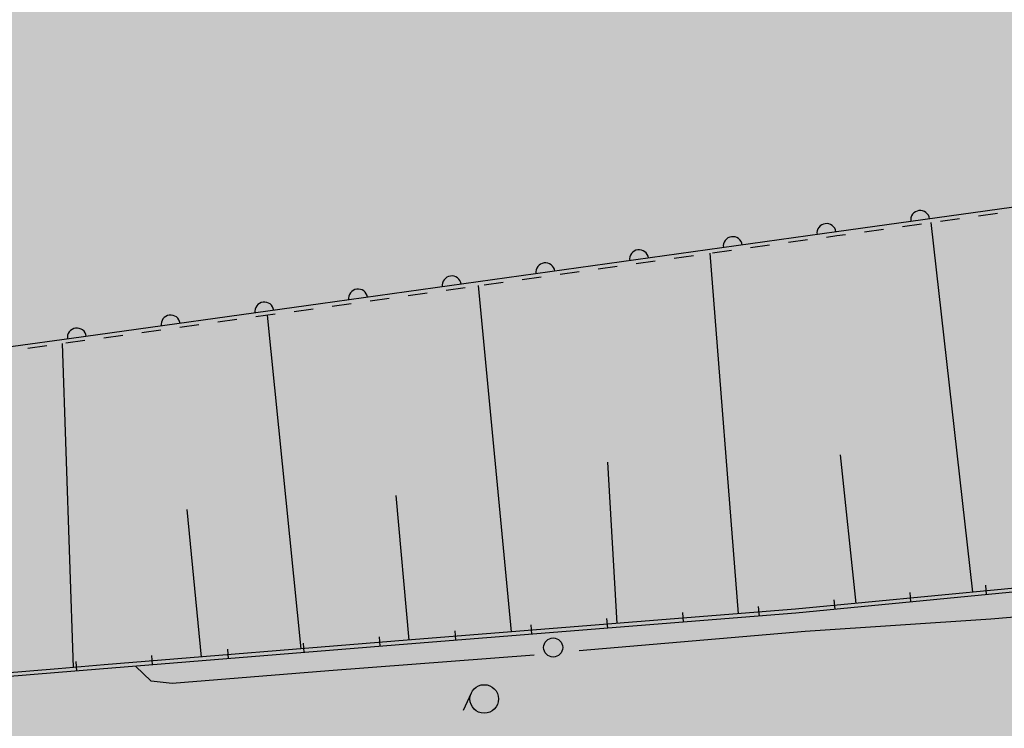
# Model space of a CAD drawing. Extents: x -230652 to 1028740, y 0 to 419336.
# Drawn here: x 197396 to 223216, y 67028 to 85597 of the extents above; entities that cross this region are included whole.
import ezdxf

# ---------------------------------------------------------------- set-up
doc = ezdxf.new("R2010")
doc.units = 0
doc.header["$LTSCALE"] = 600
doc.layers.get('0').update_dxf_attribs({"lineweight": 0})
doc.layers.add('【参照用】DMデータ_現況平面図用$0$D-BGD', color=253, linetype='Continuous', lineweight=0)

msp = doc.modelspace()

# ---------------------------------------------------------------- hatches: boundary and pattern name
at = {"lineweight": 50, "transparency": 33554559}
msp.add_hatch(color=1, dxfattribs=at).paths.add_polyline_path([(275878.4075, 232982.721), (273700.0394, 232545.6616), (272297.9373, 232358.3376), (269092.4318, 232096.2436), (254338.2558, 231548.0453), (250415.1076, 231754.9425), (246487.4096, 231839.1268), (242558.9992, 231800.5159), (238633.7146, 231639.1476), (234715.3909, 231355.1794), (230807.8563, 230948.8888), (226914.9285, 230420.6728), (223040.411, 229771.0475), (219188.0893, 229000.6475), (215361.7271, 228110.2255), (211565.0629, 227100.6516), (207801.8061, 225972.912), (204075.6333, 224728.1086), (200390.1853, 223367.4576), (196749.0626, 221892.2883), (193155.8227, 220304.0421), (189613.9763, 218604.2706), (186126.9839, 216794.6346), (182698.2522, 214876.9021), (179331.1313, 212852.9468), (176028.9108, 210724.746), (172794.817, 208494.3792), (169632.0097, 206164.0254), (166543.5791, 203735.9613), (163532.5425, 201212.5593), (160601.8419, 198596.2848), (157754.3405, 195889.6938), (154992.8204, 193095.4308), (152319.9797, 190216.2259), (149738.4298, 187254.8919), (147250.6928, 184214.3223), (144859.1993, 181097.4877), (142566.286, 177907.4334), (140374.1929, 174647.2759), (138285.0618, 171320.2006), (135226.297, 171715.8769), (135045.8848, 171735.8923), (134864.8649, 171749.346), (134683.476, 171756.2202), (134501.9571, 171756.5058), (134320.5475, 171750.2025), (134139.4862, 171737.3185), (133959.0118, 171717.8709), (133779.3624, 171691.8853), (133600.7745, 171659.3959), (133423.4836, 171620.4456), (133247.7233, 171575.0857), (133073.7253, 171523.376), (132901.719, 171465.3845), (132731.931, 171401.1879), (132564.585, 171330.8706), (132399.9017, 171254.5253), (132238.0981, 171172.2527), (132079.3874, 171084.1612), (131923.9789, 170990.3669), (131772.0772, 170890.9934), (131623.8828, 170786.1717), (131479.5908, 170676.0399), (131339.3914, 170560.7432), (131203.4694, 170440.4335), (131072.004, 170315.2695), (130945.1684, 170185.416), (130823.1298, 170051.0443), (130706.049, 169912.3313), (130594.0804, 169769.46), (130487.3715, 169622.6186), (130386.0629, 169472.0007), (130290.2881, 169317.8048), (130200.1735, 169160.234), (130115.8377, 168999.4961), (130037.392, 168835.8029), (129703.9103, 168077.2702), (129366.9404, 167320.2807), (129026.4894, 166564.8504), (128682.5645, 165810.9953), (128335.173, 165058.7313), (127984.3222, 164308.0745), (127630.0196, 163559.0408), (127272.2728, 162811.6459), (126911.0892, 162065.9058), (126546.4766, 161321.8363), (126178.4426, 160579.453), (125806.9951, 159838.7718), (125432.1419, 159099.8084), (125053.891, 158362.5784), (124672.2504, 157627.0974), (124287.2281, 156893.381), (123898.8324, 156161.4447), (123507.0715, 155431.3042), (123111.9536, 154702.9747), (122713.4872, 153976.4719), (122311.6807, 153251.811), (121906.5426, 152529.0075), (121498.0814, 151808.0765), (121086.3059, 151089.0336), (120671.2248, 150371.8937), (120252.8468, 149656.6723), (119831.1809, 148943.3843), (119406.2359, 148232.045), (118978.0209, 147522.6694), (118546.5449, 146815.2725), (118111.8171, 146109.8693), (117673.8468, 145406.4748), (117232.6431, 144705.1039), (116788.2154, 144005.7714), (116340.5732, 143308.4921), (116940.0347, 139913.2228), (110463.824, 135309.8427), (109892.6756, 135170.9925), (109100.2826, 134967.8138), (107943.2957, 134655.1652), (107171.0693, 134524.9204), (106308.2695, 134408.4587), (105209.1322, 134195.1718), (104527.9181, 134023.7162), (103898.7483, 133785.9602), (103393.1628, 133578.0919), (102413.737, 133114.7008), (101630.2868, 132839.4001), (100750.1401, 132592.7568), (99815.8608, 132318.4359), (98617.9893, 131886.2636), (97452.2548, 131372.2231), (96411.255, 130802.0804), (95304.1178, 130027.4122), (94370.2389, 129297.9574), (93609.7259, 128558.8306), (92861.3353, 127757.1093), (92177.5364, 126887.5661), (91551.7141, 125989.8798), (90852.8729, 124934.275), (90365.8947, 124042.5486), (89910.5975, 123068.7822), (89405.0789, 121925.64), (89021.4774, 120959.8749), (88634.1022, 119803.7023), (88342.6795, 118798.4673), (88063.8647, 117730.0398), (87828.2218, 116697.6565), (87637.6377, 115520.0704), (87441.1087, 114332.6962), (87247.6837, 113088.7019), (86930.285, 110899.4181), (86929.7633, 110896.092), (86928.2126, 110886.2051), (86925.6544, 110869.8948), (86922.1102, 110847.2986), (86917.6016, 110818.5537), (86912.1501, 110783.7975), (86905.7774, 110743.1674), (86898.5048, 110696.8008), (86890.3541, 110644.8349), (86881.3466, 110587.4073), (86871.5041, 110524.6552), (86860.8479, 110456.7159), (86849.3997, 110383.727), (86837.181, 110305.8257), (86824.2134, 110223.1493), (86810.5183, 110135.8354), (86781.0322, 109947.8439), (86748.8949, 109742.9503), (86714.279, 109522.2533), (86677.3567, 109286.8519), (86638.3003, 109037.845), (86597.2824, 108776.3316), (86554.4751, 108503.4104), (86510.051, 108220.1804), (86464.1823, 107927.7406), (86417.0414, 107627.1898), (86368.8006, 107319.6269), (86319.6324, 107006.1508), (86219.2031, 106365.8549), (86117.1322, 105715.0932), (86014.7986, 105062.6569), (85913.5813, 104417.3374), (85863.8221, 104100.0937), (85814.8591, 103787.9259), (85766.8646, 103481.9329), (85720.011, 103183.2135), (85674.4706, 102892.8669), (85630.4158, 102611.9917), (85588.0189, 102341.687), (85547.4524, 102083.0516), (85508.8885, 101837.1844), (85472.4997, 101605.1844), (85438.4583, 101388.1505), (85406.9366, 101187.1815), (85378.1071, 101003.3763), (85364.7557, 100918.2536), (85352.142, 100837.834), (85340.2876, 100762.2548), (85329.2138, 100691.6533), (85318.9424, 100626.167), (85309.4948, 100565.9332), (85300.8927, 100511.0893), (85293.1574, 100461.7726), (85286.3107, 100418.1205), (85280.3739, 100380.2704), (85275.3688, 100348.3596), (85271.3167, 100322.5255), (85268.2394, 100302.9055), (85266.1582, 100289.6368), (85265.0948, 100282.857), (85264.9023, 100281.6822), (85263.6482, 100275.0303), (85260.7526, 100259.6719), (85256.2863, 100235.983), (85250.3205, 100204.3401), (85242.9259, 100165.1192), (85234.1735, 100118.6966), (85224.1342, 100065.4485), (85212.879, 100005.7511), (85200.4789, 99939.9806), (85187.0046, 99868.5133), (85172.5272, 99791.7252), (85157.1176, 99709.9927), (85140.8467, 99623.6919), (85106.0047, 99438.8905), (85068.5688, 99240.3305), (85029.1063, 99031.0217), (84988.1847, 98813.9737), (84946.3713, 98592.1963), (84862.3394, 98146.4916), (84821.2557, 97928.5837), (84781.55, 97717.9851), (84743.7898, 97517.7053), (84708.5425, 97330.7541), (84676.3756, 97160.1411), (84661.6247, 97081.9019), (84647.8565, 97008.876), (84635.1422, 96941.4394), (84623.5527, 96879.9684), (84613.1588, 96824.8393), (84604.0315, 96776.4282), (84596.2417, 96735.1113), (84589.8604, 96701.2648), (84584.9585, 96675.265), (84581.6068, 96657.488), (84579.8765, 96648.3102), (84579.0889, 96643.7369), (84577.3348, 96633.1796), (84574.3987, 96615.5183), (84570.3022, 96590.8908), (84565.0667, 96559.4349), (84558.7139, 96521.2884), (84551.2653, 96476.5891), (84542.7423, 96425.4747), (84533.1666, 96368.0831), (84522.5596, 96304.5521), (84510.9429, 96235.0194), (84498.3381, 96159.6228), (84484.7666, 96078.5002), (84470.2499, 95991.7892), (84454.8097, 95899.6278), (84438.4675, 95802.1536), (84421.2448, 95699.5045), (84403.163, 95591.8183), (84384.2438, 95479.2328), (84364.5088, 95361.8857), (84343.9793, 95239.9148), (84300.6233, 94982.6529), (84254.3482, 94708.5495), (84205.3263, 94418.7067), (84153.7297, 94114.2271), (84103.7733, 93820.0202), (94679.4762, 92184.9696), (93819.5071, 86405.7178), (59755.7744, 68828.95), (53999.1889, 65870.0831), (29343.2231, 53155.4815), (34387.6607, 52999.6258), (50773.9493, 53184.652), (74175.4527, 54313.035), (101535.8696, 55613.0406), (105275.4533, 55785.3051), (137487.0403, 56380.5286), (177512.2921, 57640.2009), (204862.603, 58238.7698), (235296.6884, 61204.5438), (235634.7998, 61204.2396), (245038.928, 61422.2822), (290985.8328, 63341.287), (294390.5348, 69800.303), (296972.1914, 75285.9557), (297291.4456, 75964.3254), (299062.6423, 79720.8993), (299382.4912, 80398.4744), (301443.0391, 84764.0716), (301750.854, 85416.6091), (303704.7752, 89578.4625), (304014.7506, 90248.4287), (305590.1244, 93653.3674), (307702.8238, 98097.2887), (308418.3009, 99742.2385), (309396.3718, 101990.9167), (310288.7613, 104323.0715), (310685.968, 105496.8972), (311077.2043, 107028.0203), (311623.0396, 109685.6533), (311831.4993, 110288.4277), (312060.1745, 111509.8356), (312460.0222, 113917.9468), (312592.2699, 115119.2964), (312639.4329, 116336.7315), (312641.1445, 117549.8225), (312606.8801, 118531.5405), (312505.4052, 120852.8855), (311949.9393, 126263.7374), (311619.3495, 128078.0091), (311312.6918, 129266.4358), (310683.4587, 131430.3157), (310332.4381, 132749.931), (309915.5766, 133877.929), (309662.3198, 134435.3116), (307460.6166, 139090.3949), (307168.3209, 138936.7306), (305766.2399, 141796.0694), (305534.4401, 141687.3527), (304972.5562, 142838.2397), (301705.2722, 149530.5027), (294844.1523, 162668.5447), (291501.3429, 168086.5232), (290036.9093, 171582.2233), (289065.8138, 175328.2272), (287995.0197, 184203.4327), (287813.4938, 201161.2587), (288680.2497, 213034.3118), (289122.276, 218966.4093), (289153.935, 221501.0214), (288899.3561, 221501.574), (288813.4916, 222046.5119), (288617.7895, 222945.2586), (288396.0695, 223636.2385), (288067.5102, 224354.7696), (287632.698, 224888.6299), (287185.8229, 225324.7957), (286418.993, 225934.3799), (285656.0499, 226431.3324), (284878.7556, 226894.1668), (284140.705, 227174.5705), (283364.0536, 227306.6942), (282437.7663, 227384.7247), (277105.8162, 227277.5502), (275878.3541, 232983.6199)])

# ---------------------------------------------------------------- linework, layer by layer
at = {"layer": '【参照用】DMデータ_現況平面図用$0$D-BGD', "lineweight": 25}
for points in [[(256626.5442, 85399.5266), (248958.7443, 84296.1892), (241411.3255, 83274.4615), (233004.4392, 82024.9786), (229366.0489, 81509.9238), (225041.8701, 80905.8222), (218814.4999, 80040.5134), (205285.9251, 78151.7632), (198751.7375, 77246.4521), (191093.6305, 76193.6124), (188640.0085, 76442.9034), (183432.2953, 74166.3488), (176524.1988, 71138.2769)], [(221258.4618, 80380.1081), (221246.9913, 80427.7551), (221226.4458, 80472.2489), (221197.6147, 80511.8795), (221161.606, 80545.1239), (221119.8036, 80570.7046), (221073.8138, 80587.6385), (221025.4041, 80595.2749), (220976.4348, 80593.3203), (220928.7877, 80581.8498), (220884.294, 80561.3043), (220844.6634, 80532.4732), (220811.419, 80496.4645), (220785.8382, 80454.6621), (220768.9043, 80408.6724), (220761.2679, 80360.2626), (220763.2225, 80311.2933)], [(221544.0655, 80318.3593), (222042.739, 80387.6945)], [(222541.4125, 80457.0296), (223040.086, 80526.3647)], [(218801.1848, 80038.6544), (218789.6835, 80086.2941), (218769.1092, 80130.7745), (218740.2524, 80170.3864), (218704.2223, 80203.6076), (218662.4033, 80229.1612), (218616.4026, 80246.0654), (218567.988, 80253.6705), (218519.0199, 80251.6842), (218471.3803, 80240.1829), (218426.8998, 80219.6086), (218387.2879, 80190.7518), (218354.0668, 80154.7217), (218328.5131, 80112.9027), (218311.6089, 80066.902), (218304.0038, 80018.4874), (218305.9901, 79969.5193)], [(219549.3715, 80041.0189), (220048.045, 80110.354)], [(220546.7185, 80179.6891), (221045.392, 80249.0242)], [(222394.9353, 70594.6262), (221298.3619, 80284.6826)], [(216344.1279, 79695.62), (216332.6266, 79743.2597), (216312.0523, 79787.7401), (216283.1956, 79827.3521), (216247.1654, 79860.5732), (216205.3465, 79886.1268), (216159.3458, 79903.031), (216110.9311, 79910.6361), (216061.9631, 79908.6498), (216014.3234, 79897.1485), (215969.843, 79876.5742), (215930.231, 79847.7175), (215897.0099, 79811.6873), (215871.4562, 79769.8683), (215854.5521, 79723.8676), (215846.947, 79675.453), (215848.9333, 79626.4849)], [(217554.7703, 79763.0124), (218053.4075, 79832.6082)], [(218552.0447, 79902.204), (218828.6303, 79940.8077), (219050.698, 79971.6838)], [(213887.0711, 79352.5856), (213875.5698, 79400.2253), (213854.9954, 79444.7057), (213826.1387, 79484.3177), (213790.1086, 79517.5388), (213748.2896, 79543.0925), (213702.2889, 79559.9966), (213653.8743, 79567.6017), (213604.9062, 79565.6154), (213557.2666, 79554.1141), (213512.7861, 79533.5398), (213473.1742, 79504.6831), (213439.953, 79468.6529), (213414.3994, 79426.834), (213397.4952, 79380.8333), (213389.8901, 79332.4186), (213391.8764, 79283.4506)], [(215560.2216, 79484.6293), (216058.8588, 79554.2251)], [(216557.496, 79623.8209), (217056.1331, 79693.4167)], [(213565.6729, 79206.2461), (214064.3101, 79275.8419)], [(214562.9472, 79345.4377), (215061.5844, 79415.0335)], [(216248.324, 70026.4604), (215499.3602, 79475.6897)], [(211430.0142, 79009.5512), (211418.5129, 79057.1909), (211397.9386, 79101.6713), (211369.0819, 79141.2833), (211333.0517, 79174.5044), (211291.2327, 79200.0581), (211245.232, 79216.9622), (211196.8174, 79224.5673), (211147.8493, 79222.581), (211100.2097, 79211.0797), (211055.7292, 79190.5054), (211016.1173, 79161.6487), (210982.8962, 79125.6185), (210957.3425, 79083.7996), (210940.4383, 79037.7989), (210932.8333, 78989.3842), (210934.8195, 78940.4162)], [(212568.3985, 79067.0545), (213067.0357, 79136.6503)], [(208972.9574, 78666.5168), (208961.4561, 78714.1565), (208940.8817, 78758.637), (208912.025, 78798.2489), (208875.9948, 78831.47), (208834.1759, 78857.0237), (208788.1752, 78873.9279), (208739.7605, 78881.5329), (208690.7925, 78879.5467), (208643.1528, 78868.0454), (208598.6724, 78847.471), (208559.0605, 78818.6143), (208525.8393, 78782.5841), (208500.2857, 78740.7652), (208483.3815, 78694.7645), (208475.7764, 78646.3498), (208477.7627, 78597.3818)], [(210573.8498, 78788.6713), (211072.487, 78858.2671)], [(211571.1242, 78927.8629), (212069.7614, 78997.4587)], [(206515.9005, 78323.4825), (206504.3992, 78371.1221), (206483.8249, 78415.6026), (206454.9681, 78455.2145), (206418.938, 78488.4356), (206377.119, 78513.9893), (206331.1183, 78530.8935), (206282.7037, 78538.4985), (206233.7356, 78536.5123), (206186.096, 78525.011), (206141.6155, 78504.4366), (206102.0036, 78475.5799), (206068.7825, 78439.5497), (206043.2288, 78397.7308), (206026.3246, 78351.7301), (206018.7195, 78303.3154), (206020.7058, 78254.3474)], [(208579.3011, 78510.2881), (209077.9383, 78579.8839)], [(210292.7522, 69552.9171), (209426.1463, 78628.3968)], [(209576.5755, 78649.4797), (210075.2126, 78719.0755)], [(206584.7524, 78231.9049), (207083.3896, 78301.5007)], [(207582.0268, 78371.0965), (208080.6639, 78440.6923)], [(204058.6658, 77981.7266), (204047.2142, 78029.3782), (204026.6862, 78073.88), (203997.8707, 78113.522), (203961.8752, 78146.7807), (203920.0829, 78172.3779), (203874.0998, 78189.33), (203825.6931, 78196.9855), (203776.723, 78195.0502), (203729.0714, 78183.5986), (203684.5696, 78163.0706), (203644.9276, 78134.2551), (203611.669, 78098.2596), (203586.0717, 78056.4673), (203569.1196, 78010.4842), (203561.4641, 77962.0775), (203563.3994, 77913.1075)], [(204590.0924, 77954.3225), (205088.8078, 78023.3551)], [(205587.478, 78092.7133), (206086.1152, 78162.3091)], [(201601.2529, 77641.2522), (201589.8013, 77688.9038), (201569.2733, 77733.4057), (201540.4578, 77773.0477), (201504.4623, 77806.3063), (201462.67, 77831.9035), (201416.6869, 77848.8556), (201368.2802, 77856.5111), (201319.3101, 77854.5759), (201271.6585, 77843.1242), (201227.1567, 77822.5962), (201187.5147, 77793.7808), (201154.256, 77757.7853), (201128.6588, 77715.993), (201111.7067, 77670.0099), (201104.0512, 77621.6032), (201105.9865, 77572.6331)], [(202595.2305, 77678.1922), (203093.946, 77747.2248)], [(203592.6614, 77816.2574), (204091.3769, 77885.2899)], [(204776.9279, 69107.4849), (203894.6535, 77857.4459)], [(199143.84, 77300.7779), (199132.3883, 77348.4295), (199111.8603, 77392.9313), (199083.0449, 77432.5733), (199047.0494, 77465.832), (199005.2571, 77491.4292), (198959.274, 77508.3813), (198910.8673, 77516.0368), (198861.8972, 77514.1015), (198814.2456, 77502.6499), (198769.7438, 77482.1219), (198730.1018, 77453.3064), (198696.8431, 77417.3109), (198671.2459, 77375.5186), (198654.2938, 77329.5355), (198646.6383, 77281.1288), (198648.5736, 77232.1587)], [(200600.3686, 77402.062), (201099.0841, 77471.0946)], [(201597.7996, 77540.1271), (202096.515, 77609.1597)], [(199602.9377, 77263.9969), (200101.6532, 77333.0294)], [(197607.8931, 76989.1911), (198106.6632, 77057.8276)], [(198811.525, 68621.9271), (198518.2966, 77113.947)], [(198605.4333, 77126.4642), (199104.2034, 77195.1007)], [(219332.9824, 70300.463), (218923.9877, 74194.9011)], [(213067.5514, 69772.9265), (212821.6097, 74000.7927)], [(260202.3142, 68922.5701), (260000.951, 73457.3757), (250819.9872, 72738.4273), (242609.4756, 72072.9358), (236863.61, 71662.5102), (230979.3335, 71162.1727), (225053.5468, 70751.9839), (217746.8355, 70046.0858), (207562.4541, 69234.8183), (198411.1569, 68489.2639), (187687.1168, 67606.2091), (182986.2649, 67195.7195)], [(207609.4776, 69338.6675), (207265.6781, 73132.2322)], [(202167.887, 68894.7494), (201786.2385, 72764.7299)], [(230965.8898, 71302.1836), (225046.6181, 70850.6241), (217738.4974, 70146.4619)], [(222753.4243, 70529.7701), (222729.4396, 70778.0344)], [(220767.3097, 70337.8925), (220743.325, 70586.1568)], [(227589.3306, 70286.5589), (222865.5328, 69890.8502), (217993.6614, 69563.2877), (212066.2782, 69055.0258)], [(218781.1951, 70146.0148), (218757.2104, 70394.2791)], [(217738.4974, 70146.4619), (207554.6145, 69333.871), (199615.0327, 68687.3089), (198403.3172, 68588.3166), (187677.4552, 67706.0868), (184553.8499, 67409.1035), (182827.7582, 67267.4921)], [(214804.6075, 69811.7138), (214784.802, 70060.3464)], [(216793.6685, 69970.1584), (216773.8629, 70218.791)], [(210826.4856, 69494.8245), (210806.68, 69743.4571)], [(212815.5465, 69653.2692), (212795.741, 69901.9018)], [(208837.4246, 69336.3799), (208817.619, 69585.0125)], [(204859.6946, 69014.625), (204839.4415, 69263.2216)], [(206848.4671, 69176.6499), (206828.214, 69425.2465)], [(210890.3306, 68945.3263), (205501.9869, 68536.5754), (201398.3038, 68203.6664), (200847.8657, 68260.804), (200429.5254, 68653.3114)], [(200882.1495, 68690.5752), (200861.8964, 68939.1717)], [(202870.922, 68852.6001), (202850.6689, 69101.1967)], [(198893.3769, 68528.5503), (198873.1238, 68777.1468)], [(209235.9812, 67951.2223), (209029.738, 67495.7432)]]:
    msp.add_lwpolyline(points, dxfattribs=at)
for centre, radius in [((211385.1955, 69146.0721), 249.9987), ((209577.5905, 67796.5399), 374.9981)]:
    msp.add_circle(centre, radius, dxfattribs=at)

doc.saveas('drawing.dxf')
